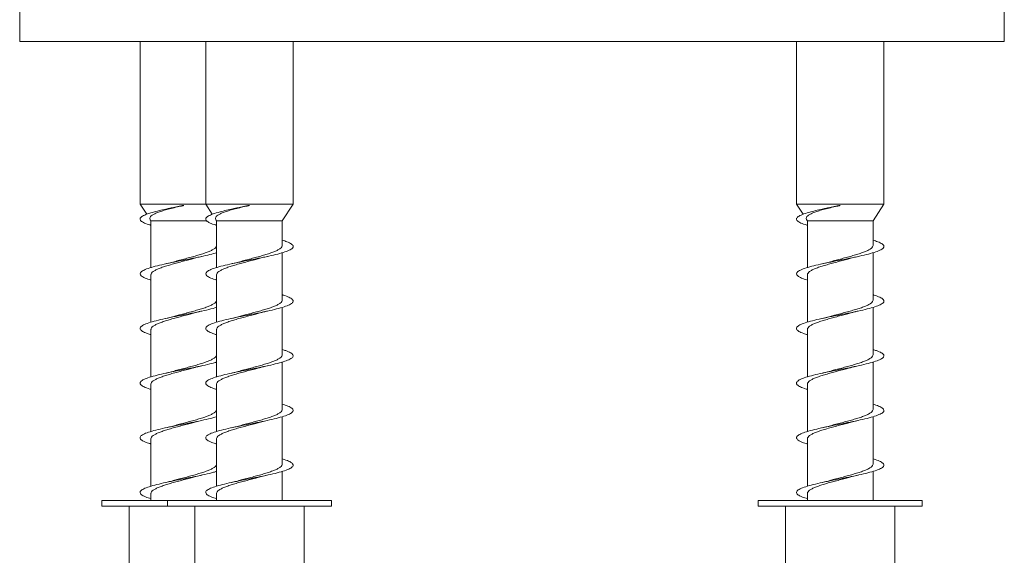
# Model space of a CAD drawing. Units: millimetres. Extents: x -879 to 1150, y -1210 to 1499.
# Drawn here: x 231 to 321, y -402 to -353 of the extents above; entities that cross this region are included whole.
import ezdxf

# ---------------------------------------------------------------- set-up
doc = ezdxf.new("R2010")
doc.units = ezdxf.units.MM

msp = doc.modelspace()

# ---------------------------------------------------------------- linework, layer by layer
at = {"color": 7, "linetype": 'Continuous', "lineweight": 0}
for p, q in [((230.745, -346.655), (230.745, -354.655)), ((320.745, -354.655), (320.745, -346.655)), ((230.745, -354.655), (320.745, -354.655)), ((241.745, -354.655), (241.745, -369.524)), ((247.745, -354.655), (247.745, -369.524)), ((255.745, -369.524), (255.745, -354.655)), ((301.745, -354.655), (301.745, -369.524)), ((309.745, -369.524), (309.745, -354.655)), ((241.745, -369.524), (242.353, -370.466)), ((247.745, -369.524), (241.745, -369.524)), ((245.745, -369.655), (245.744, -369.649)), ((245.746, -369.663), (245.745, -369.655)), ((247.745, -369.524), (248.353, -370.466)), ((255.745, -369.524), (247.745, -369.524)), ((251.745, -369.655), (251.744, -369.649)), ((251.746, -369.663), (251.745, -369.655)), ((254.745, -371.073), (255.745, -369.524)), ((301.745, -369.524), (302.353, -370.466)), ((309.745, -369.524), (301.745, -369.524)), ((305.745, -369.655), (305.744, -369.649)), ((305.746, -369.663), (305.745, -369.655)), ((308.745, -371.073), (309.745, -369.524)), ((244.305, -369.945), (244.1, -369.993)), ((250.305, -369.945), (250.1, -369.993)), ((304.305, -369.945), (304.1, -369.993)), ((242.694, -370.995), (242.745, -371.073)), ((242.745, -371.073), (242.745, -375.332)), ((247.878, -371.073), (242.745, -371.073)), ((248.694, -370.995), (248.745, -371.073)), ((248.745, -371.073), (248.745, -375.332)), ((254.745, -371.073), (248.745, -371.073)), ((254.745, -373.315), (254.745, -371.073)), ((302.694, -370.995), (302.745, -371.073)), ((302.745, -371.073), (302.745, -375.332)), ((308.745, -371.073), (302.745, -371.073)), ((308.745, -373.315), (308.745, -371.073)), ((254.745, -378.315), (254.745, -373.977)), ((308.745, -378.315), (308.745, -373.977)), ((244.735, -374.834), (244.108, -374.991)), ((250.735, -374.834), (250.108, -374.991)), ((304.735, -374.834), (304.108, -374.991)), ((242.745, -375.996), (242.745, -380.336)), ((248.745, -375.996), (248.745, -380.336)), ((302.745, -375.996), (302.745, -380.336)), ((254.745, -383.315), (254.745, -378.975)), ((308.745, -383.315), (308.745, -378.975)), ((242.745, -380.995), (242.745, -385.336)), ((248.745, -380.995), (248.745, -385.336)), ((302.745, -380.995), (302.745, -385.336)), ((254.745, -388.315), (254.745, -383.974)), ((308.745, -388.315), (308.745, -383.974)), ((242.745, -385.996), (242.745, -390.333)), ((248.745, -385.996), (248.745, -390.333)), ((302.745, -385.996), (302.745, -390.333)), ((246.754, -389.478), (247.375, -389.321)), ((252.754, -389.478), (253.375, -389.321)), ((254.745, -393.315), (254.745, -388.98)), ((306.754, -389.478), (307.375, -389.321)), ((308.745, -393.315), (308.745, -388.98)), ((242.745, -390.995), (242.745, -395.337)), ((248.745, -390.995), (248.745, -395.337)), ((302.745, -390.995), (302.745, -395.337)), ((254.745, -396.655), (254.745, -393.974)), ((308.745, -396.655), (308.745, -393.974)), ((246.724, -394.483), (247.38, -394.32)), ((252.724, -394.483), (253.38, -394.32)), ((306.724, -394.483), (307.38, -394.32)), ((242.745, -395.996), (242.745, -396.655)), ((248.745, -395.996), (248.745, -396.655)), ((302.745, -395.996), (302.745, -396.655)), ((238.245, -396.655), (238.245, -397.155)), ((238.245, -396.655), (244.245, -396.655)), ((244.245, -396.655), (244.245, -397.155)), ((244.245, -396.655), (251.745, -396.655)), ((251.745, -396.655), (259.245, -396.655)), ((259.245, -397.155), (259.245, -396.655)), ((298.245, -396.655), (298.245, -397.155)), ((298.245, -396.655), (305.745, -396.655)), ((305.745, -396.655), (313.245, -396.655)), ((313.245, -397.155), (313.245, -396.655)), ((238.245, -397.155), (244.245, -397.155)), ((240.745, -397.155), (240.745, -404.655)), ((244.245, -397.155), (251.745, -397.155)), ((246.745, -397.155), (246.745, -404.655)), ((251.745, -397.155), (259.245, -397.155)), ((256.745, -404.655), (256.745, -397.155)), ((298.245, -397.155), (305.745, -397.155)), ((300.745, -397.155), (300.745, -404.655)), ((305.745, -397.155), (313.245, -397.155)), ((310.745, -404.655), (310.745, -397.155))]:
    msp.add_line(p, q, dxfattribs=at)
for points, knots in [([(245.745, -369.655), (245.5, -369.704), (245.011, -369.801), (244.295, -369.949), (243.636, -370.095), (242.978, -370.257), (242.387, -370.436), (241.941, -370.632), (241.725, -370.827), (241.746, -371.022), (242.019, -371.217), (242.366, -371.368), (242.671, -371.454), (242.745, -371.475)], [0, 0, 0, 0, 0.080473, 0.160904, 0.241739, 0.322124, 0.429423, 0.536853, 0.643889, 0.751402, 0.858602, 0.965799, 1, 1, 1, 1]), ([(242.7, -370.992), (242.688, -370.976), (242.641, -370.916), (242.636, -370.812), (242.694, -370.677), (242.847, -370.542), (243.089, -370.406), (243.417, -370.27), (243.828, -370.133), (244.313, -369.997), (244.861, -369.861), (245.348, -369.748), (245.65, -369.684), (245.746, -369.663)], [0, 0, 0, 0, 0.0312122, 0.1189041, 0.2141083, 0.3118438, 0.4113833, 0.5135278, 0.6184329, 0.726164, 0.8353137, 0.9473008, 1, 1, 1, 1]), ([(245.744, -369.649), (245.562, -369.684), (245.196, -369.756), (244.708, -369.855), (244.426, -369.92), (244.306, -369.948)], [0, 0, 0, 0, 0.360107, 0.727392, 1, 1, 1, 1]), ([(251.745, -369.655), (251.5, -369.704), (251.011, -369.801), (250.295, -369.949), (249.636, -370.095), (248.978, -370.257), (248.387, -370.436), (247.941, -370.632), (247.725, -370.827), (247.746, -371.022), (248.019, -371.217), (248.366, -371.368), (248.671, -371.454), (248.745, -371.475)], [0, 0, 0, 0, 0.080473, 0.160904, 0.241738, 0.322124, 0.429424, 0.536852, 0.643889, 0.751403, 0.858602, 0.965799, 1, 1, 1, 1]), ([(248.7, -370.992), (248.688, -370.976), (248.641, -370.916), (248.636, -370.812), (248.694, -370.677), (248.847, -370.542), (249.089, -370.406), (249.417, -370.27), (249.827, -370.133), (250.313, -369.997), (250.861, -369.861), (251.348, -369.748), (251.65, -369.684), (251.746, -369.663)], [0, 0, 0, 0, 0.03121, 0.118904, 0.214106, 0.311844, 0.411381, 0.513527, 0.618433, 0.726163, 0.835313, 0.947301, 1, 1, 1, 1]), ([(251.744, -369.649), (251.562, -369.684), (251.196, -369.756), (250.708, -369.855), (250.426, -369.92), (250.306, -369.948)], [0, 0, 0, 0, 0.360109, 0.727388, 1, 1, 1, 1]), ([(305.745, -369.655), (305.5, -369.704), (305.011, -369.801), (304.295, -369.949), (303.636, -370.095), (302.978, -370.257), (302.387, -370.436), (301.941, -370.632), (301.725, -370.827), (301.746, -371.022), (302.019, -371.217), (302.366, -371.368), (302.671, -371.454), (302.745, -371.475)], [0, 0, 0, 0, 0.080472, 0.160904, 0.241738, 0.322123, 0.429423, 0.536852, 0.643888, 0.751402, 0.858602, 0.9658, 1, 1, 1, 1]), ([(302.7, -370.992), (302.688, -370.976), (302.641, -370.916), (302.636, -370.812), (302.694, -370.677), (302.847, -370.542), (303.089, -370.406), (303.417, -370.27), (303.828, -370.133), (304.313, -369.997), (304.861, -369.861), (305.348, -369.748), (305.65, -369.684), (305.746, -369.663)], [0, 0, 0, 0, 0.0312124, 0.1189043, 0.2141082, 0.311844, 0.4113834, 0.5135271, 0.618433, 0.726163, 0.8353126, 0.9473009, 1, 1, 1, 1]), ([(305.744, -369.649), (305.562, -369.684), (305.196, -369.756), (304.708, -369.855), (304.426, -369.92), (304.306, -369.948)], [0, 0, 0, 0, 0.360104, 0.72739, 1, 1, 1, 1]), ([(248.744, -373.315), (248.736, -373.36), (248.72, -373.451), (248.582, -373.588), (248.363, -373.728), (248.065, -373.867), (247.693, -374.006), (247.266, -374.144), (246.788, -374.284), (246.283, -374.422), (245.758, -374.561), (245.235, -374.699), (244.901, -374.792), (244.737, -374.838)], [0, 0, 0, 0, 0.088031, 0.180561, 0.270468, 0.362981, 0.452905, 0.545437, 0.635347, 0.727864, 0.817786, 0.910317, 1, 1, 1, 1]), ([(254.745, -372.836), (254.896, -372.882), (255.26, -372.994), (255.605, -373.17), (255.781, -373.365), (255.708, -373.56), (255.401, -373.756), (254.873, -373.951), (254.158, -374.146), (253.299, -374.341), (252.346, -374.537), (251.358, -374.732), (250.393, -374.927), (249.509, -375.122), (248.758, -375.317), (248.187, -375.513), (247.829, -375.708), (247.704, -375.903), (247.826, -376.098), (248.161, -376.29), (248.554, -376.417), (248.745, -376.479)], [0, 0, 0, 0, 0.037953, 0.091664, 0.14512, 0.198774, 0.252431, 0.305886, 0.359596, 0.413144, 0.466688, 0.5204, 0.573856, 0.627509, 0.681167, 0.734621, 0.788331, 0.841879, 0.895423, 0.949136, 1, 1, 1, 1]), ([(254.744, -373.315), (254.736, -373.36), (254.72, -373.451), (254.583, -373.588), (254.363, -373.728), (254.065, -373.867), (253.693, -374.006), (253.266, -374.144), (252.788, -374.284), (252.283, -374.422), (251.758, -374.561), (251.235, -374.699), (250.901, -374.792), (250.737, -374.838)], [0, 0, 0, 0, 0.088032, 0.180562, 0.270469, 0.362982, 0.452906, 0.545437, 0.635348, 0.727863, 0.817787, 0.910319, 1, 1, 1, 1]), ([(308.745, -372.836), (308.896, -372.882), (309.26, -372.994), (309.605, -373.17), (309.781, -373.365), (309.708, -373.56), (309.401, -373.756), (308.873, -373.951), (308.158, -374.146), (307.299, -374.341), (306.346, -374.537), (305.358, -374.732), (304.393, -374.927), (303.509, -375.122), (302.758, -375.317), (302.187, -375.513), (301.829, -375.708), (301.704, -375.903), (301.826, -376.098), (302.161, -376.29), (302.554, -376.417), (302.745, -376.479)], [0, 0, 0, 0, 0.037953, 0.091665, 0.14512, 0.198774, 0.252432, 0.305886, 0.359596, 0.413144, 0.466688, 0.5204, 0.573856, 0.627509, 0.681167, 0.734621, 0.788332, 0.841879, 0.895423, 0.949135, 1, 1, 1, 1]), ([(308.744, -373.315), (308.736, -373.36), (308.72, -373.451), (308.582, -373.588), (308.363, -373.728), (308.065, -373.867), (307.693, -374.006), (307.266, -374.144), (306.788, -374.284), (306.283, -374.422), (305.758, -374.561), (305.235, -374.699), (304.901, -374.792), (304.737, -374.838)], [0, 0, 0, 0, 0.088031, 0.180561, 0.270469, 0.362982, 0.452905, 0.545436, 0.635348, 0.727865, 0.817787, 0.910317, 1, 1, 1, 1]), ([(248.745, -373.977), (248.55, -374.034), (248.129, -374.155), (247.296, -374.341), (246.347, -374.537), (245.358, -374.732), (244.393, -374.927), (243.509, -375.122), (242.758, -375.317), (242.187, -375.513), (241.829, -375.708), (241.704, -375.903), (241.826, -376.098), (242.161, -376.29), (242.554, -376.417), (242.745, -376.479)], [0, 0, 0, 0, 0.06744, 0.145416, 0.223388, 0.301604, 0.379446, 0.457577, 0.535713, 0.613554, 0.691767, 0.769744, 0.847715, 0.92593, 1, 1, 1, 1]), ([(246.73, -374.481), (246.797, -374.462), (246.99, -374.407), (247.225, -374.355), (247.378, -374.321)], [0, 0, 0, 0, 0.348565, 1, 1, 1, 1]), ([(252.73, -374.481), (252.797, -374.462), (252.99, -374.407), (253.225, -374.355), (253.378, -374.321)], [0, 0, 0, 0, 0.348557, 1, 1, 1, 1]), ([(306.73, -374.481), (306.797, -374.462), (306.99, -374.407), (307.225, -374.355), (307.378, -374.321)], [0, 0, 0, 0, 0.348565, 1, 1, 1, 1]), ([(242.75, -375.996), (242.748, -375.989), (242.734, -375.936), (242.794, -375.837), (242.937, -375.698), (243.171, -375.56), (243.484, -375.42), (243.863, -375.282), (244.303, -375.142), (244.783, -375.004), (245.296, -374.864), (245.818, -374.726), (246.305, -374.597), (246.599, -374.515), (246.729, -374.479)], [0, 0, 0, 0, 0.012177, 0.105066, 0.195354, 0.288259, 0.378533, 0.471425, 0.561711, 0.654616, 0.744888, 0.837776, 0.928061, 1, 1, 1, 1]), ([(248.75, -375.996), (248.748, -375.989), (248.734, -375.936), (248.794, -375.837), (248.937, -375.698), (249.171, -375.56), (249.484, -375.42), (249.863, -375.282), (250.303, -375.142), (250.783, -375.004), (251.296, -374.864), (251.818, -374.726), (252.305, -374.597), (252.599, -374.515), (252.729, -374.479)], [0, 0, 0, 0, 0.012176, 0.105067, 0.195353, 0.288259, 0.378533, 0.471425, 0.56171, 0.654616, 0.744889, 0.837777, 0.928061, 1, 1, 1, 1]), ([(302.75, -375.996), (302.748, -375.989), (302.734, -375.936), (302.794, -375.837), (302.937, -375.698), (303.171, -375.56), (303.484, -375.42), (303.863, -375.282), (304.303, -375.142), (304.783, -375.004), (305.296, -374.864), (305.818, -374.726), (306.305, -374.597), (306.599, -374.515), (306.729, -374.479)], [0, 0, 0, 0, 0.012177, 0.105066, 0.195354, 0.288259, 0.378533, 0.471424, 0.56171, 0.654616, 0.744888, 0.837775, 0.928061, 1, 1, 1, 1]), ([(254.745, -377.833), (254.773, -377.841), (255.04, -377.913), (255.38, -378.051), (255.707, -378.246), (255.78, -378.441), (255.616, -378.637), (255.219, -378.832), (254.614, -379.027), (253.837, -379.222), (252.935, -379.417), (251.961, -379.613), (250.975, -379.808), (250.035, -380.003), (249.197, -380.199), (248.512, -380.394), (248.02, -380.589), (247.752, -380.784), (247.721, -380.979), (247.939, -381.175), (248.288, -381.339), (248.627, -381.439), (248.745, -381.474)], [0, 0, 0, 0, 0.006279, 0.059771, 0.11346, 0.167155, 0.220645, 0.274391, 0.327976, 0.381555, 0.435304, 0.488797, 0.542484, 0.59618, 0.64967, 0.703416, 0.757002, 0.81058, 0.86433, 0.917822, 0.97151, 1, 1, 1, 1]), ([(308.745, -377.833), (308.773, -377.841), (309.04, -377.913), (309.38, -378.051), (309.707, -378.246), (309.78, -378.441), (309.616, -378.637), (309.219, -378.832), (308.614, -379.027), (307.837, -379.222), (306.935, -379.417), (305.961, -379.613), (304.975, -379.808), (304.035, -380.003), (303.197, -380.199), (302.512, -380.394), (302.02, -380.589), (301.752, -380.784), (301.721, -380.979), (301.939, -381.175), (302.288, -381.339), (302.627, -381.439), (302.745, -381.474)], [0, 0, 0, 0, 0.006279, 0.059771, 0.11346, 0.167155, 0.220645, 0.274392, 0.327976, 0.381555, 0.435304, 0.488797, 0.542485, 0.596181, 0.64967, 0.703416, 0.757002, 0.81058, 0.86433, 0.917823, 0.97151, 1, 1, 1, 1]), ([(248.744, -378.315), (248.736, -378.36), (248.72, -378.452), (248.582, -378.589), (248.362, -378.729), (248.063, -378.867), (247.691, -379.007), (247.264, -379.145), (246.786, -379.284), (246.281, -379.423), (245.756, -379.562), (245.264, -379.692), (244.959, -379.776), (244.825, -379.813)], [0, 0, 0, 0, 0.089924, 0.183933, 0.275308, 0.369335, 0.460698, 0.554709, 0.646084, 0.740109, 0.831476, 0.92549, 1, 1, 1, 1]), ([(254.744, -378.315), (254.736, -378.36), (254.72, -378.452), (254.582, -378.589), (254.362, -378.729), (254.063, -378.867), (253.691, -379.007), (253.264, -379.145), (252.786, -379.284), (252.281, -379.423), (251.756, -379.562), (251.264, -379.692), (250.959, -379.776), (250.825, -379.813)], [0, 0, 0, 0, 0.0899241, 0.1839312, 0.2753082, 0.3693348, 0.460698, 0.5547087, 0.646084, 0.74011, 0.8314768, 0.9254917, 1, 1, 1, 1]), ([(308.744, -378.315), (308.736, -378.36), (308.72, -378.452), (308.582, -378.589), (308.362, -378.729), (308.063, -378.867), (307.691, -379.007), (307.264, -379.145), (306.786, -379.284), (306.281, -379.423), (305.756, -379.562), (305.264, -379.692), (304.959, -379.776), (304.825, -379.813)], [0, 0, 0, 0, 0.089925, 0.183932, 0.275308, 0.369336, 0.460698, 0.55471, 0.646083, 0.740109, 0.831476, 0.92549, 1, 1, 1, 1]), ([(248.745, -378.975), (248.693, -378.992), (248.448, -379.075), (247.828, -379.222), (246.938, -379.417), (245.961, -379.613), (244.975, -379.808), (244.035, -380.003), (243.197, -380.199), (242.512, -380.394), (242.02, -380.589), (241.752, -380.784), (241.721, -380.979), (241.939, -381.175), (242.288, -381.339), (242.627, -381.439), (242.745, -381.474)], [0, 0, 0, 0, 0.0208164, 0.0988841, 0.1772002, 0.2551427, 0.3333694, 0.4116079, 0.4895457, 0.5678569, 0.645935, 0.724003, 0.8023197, 0.8802621, 0.9584875, 1, 1, 1, 1]), ([(242.75, -380.995), (242.748, -380.989), (242.734, -380.937), (242.794, -380.838), (242.936, -380.699), (243.17, -380.56), (243.482, -380.421), (243.861, -380.283), (244.301, -380.143), (244.78, -380.004), (245.294, -379.865), (245.815, -379.727), (246.297, -379.599), (246.586, -379.519), (246.712, -379.484)], [0, 0, 0, 0, 0.011759, 0.104956, 0.195518, 0.288705, 0.379279, 0.472479, 0.563038, 0.656224, 0.746797, 0.839999, 0.930554, 1, 1, 1, 1]), ([(246.712, -379.485), (246.72, -379.482), (246.821, -379.451), (247.042, -379.397), (247.27, -379.345), (247.377, -379.321)], [0, 0, 0, 0, 0.0446173, 0.5532412, 1, 1, 1, 1]), ([(248.75, -380.995), (248.748, -380.989), (248.734, -380.937), (248.794, -380.838), (248.936, -380.699), (249.17, -380.56), (249.482, -380.421), (249.861, -380.283), (250.301, -380.143), (250.78, -380.004), (251.294, -379.865), (251.815, -379.727), (252.297, -379.599), (252.586, -379.519), (252.712, -379.484)], [0, 0, 0, 0, 0.011759, 0.104957, 0.195519, 0.288707, 0.37928, 0.472479, 0.563039, 0.656224, 0.746798, 0.839999, 0.930555, 1, 1, 1, 1]), ([(252.712, -379.485), (252.72, -379.482), (252.821, -379.451), (253.042, -379.397), (253.27, -379.345), (253.377, -379.321)], [0, 0, 0, 0, 0.044611, 0.553239, 1, 1, 1, 1]), ([(302.75, -380.995), (302.748, -380.989), (302.734, -380.937), (302.794, -380.838), (302.936, -380.699), (303.17, -380.56), (303.482, -380.421), (303.861, -380.283), (304.301, -380.143), (304.78, -380.004), (305.294, -379.865), (305.815, -379.727), (306.297, -379.599), (306.586, -379.519), (306.712, -379.484)], [0, 0, 0, 0, 0.011759, 0.104956, 0.195519, 0.288705, 0.379279, 0.472479, 0.563038, 0.656223, 0.746796, 0.839998, 0.930556, 1, 1, 1, 1]), ([(306.712, -379.485), (306.72, -379.482), (306.821, -379.451), (307.042, -379.397), (307.27, -379.345), (307.377, -379.321)], [0, 0, 0, 0, 0.044617, 0.553239, 1, 1, 1, 1]), ([(244.824, -379.811), (244.748, -379.833), (244.546, -379.892), (244.272, -379.954), (244.102, -379.992)], [0, 0, 0, 0, 0.378669, 1, 1, 1, 1]), ([(250.824, -379.811), (250.748, -379.833), (250.546, -379.892), (250.272, -379.954), (250.102, -379.992)], [0, 0, 0, 0, 0.378674, 1, 1, 1, 1]), ([(304.824, -379.811), (304.748, -379.833), (304.546, -379.892), (304.272, -379.954), (304.102, -379.992)], [0, 0, 0, 0, 0.378671, 1, 1, 1, 1]), ([(248.744, -383.315), (248.736, -383.36), (248.719, -383.452), (248.581, -383.59), (248.361, -383.73), (248.061, -383.868), (247.689, -384.007), (247.261, -384.146), (246.784, -384.285), (246.278, -384.423), (245.753, -384.563), (245.243, -384.698), (244.921, -384.787), (244.769, -384.829)], [0, 0, 0, 0, 0.089443, 0.182507, 0.272934, 0.365986, 0.456423, 0.549482, 0.639916, 0.732972, 0.823408, 0.916465, 1, 1, 1, 1]), ([(254.745, -382.837), (254.853, -382.869), (255.186, -382.965), (255.534, -383.127), (255.765, -383.322), (255.744, -383.518), (255.488, -383.713), (255.005, -383.908), (254.329, -384.103), (253.497, -384.299), (252.56, -384.494), (251.574, -384.689), (250.599, -384.884), (249.693, -385.079), (248.908, -385.275), (248.295, -385.47), (247.887, -385.665), (247.712, -385.86), (247.774, -386.056), (248.09, -386.251), (248.431, -386.391), (248.707, -386.467), (248.745, -386.477)], [0, 0, 0, 0, 0.026003, 0.079711, 0.133213, 0.186969, 0.240568, 0.294157, 0.347918, 0.401423, 0.45512, 0.50883, 0.562331, 0.616087, 0.669686, 0.723274, 0.777036, 0.830541, 0.884238, 0.937948, 0.991448, 1, 1, 1, 1]), ([(254.744, -383.315), (254.736, -383.36), (254.719, -383.452), (254.581, -383.59), (254.361, -383.73), (254.061, -383.868), (253.689, -384.007), (253.261, -384.146), (252.784, -384.285), (252.278, -384.423), (251.753, -384.563), (251.243, -384.698), (250.921, -384.787), (250.769, -384.829)], [0, 0, 0, 0, 0.089441, 0.182505, 0.272934, 0.365984, 0.456421, 0.549482, 0.639916, 0.732972, 0.823407, 0.916465, 1, 1, 1, 1]), ([(308.745, -382.837), (308.853, -382.869), (309.186, -382.965), (309.534, -383.127), (309.765, -383.322), (309.744, -383.518), (309.488, -383.713), (309.005, -383.908), (308.329, -384.103), (307.497, -384.299), (306.56, -384.494), (305.574, -384.689), (304.599, -384.884), (303.693, -385.079), (302.908, -385.275), (302.295, -385.47), (301.887, -385.665), (301.712, -385.86), (301.774, -386.056), (302.09, -386.251), (302.431, -386.391), (302.707, -386.467), (302.745, -386.477)], [0, 0, 0, 0, 0.026003, 0.079711, 0.133213, 0.186969, 0.240567, 0.294156, 0.347918, 0.401422, 0.45512, 0.508829, 0.562331, 0.616087, 0.669686, 0.723274, 0.777035, 0.830541, 0.884237, 0.937947, 0.991448, 1, 1, 1, 1]), ([(308.744, -383.315), (308.736, -383.36), (308.719, -383.452), (308.581, -383.59), (308.361, -383.73), (308.061, -383.868), (307.689, -384.007), (307.261, -384.146), (306.784, -384.285), (306.278, -384.423), (305.753, -384.563), (305.243, -384.698), (304.921, -384.787), (304.769, -384.829)], [0, 0, 0, 0, 0.089443, 0.182507, 0.272934, 0.365985, 0.456423, 0.549482, 0.639916, 0.732971, 0.823407, 0.916465, 1, 1, 1, 1]), ([(248.745, -383.974), (248.603, -384.018), (248.248, -384.125), (247.492, -384.299), (246.561, -384.494), (245.574, -384.689), (244.599, -384.884), (243.693, -385.079), (242.908, -385.275), (242.295, -385.47), (241.887, -385.665), (241.712, -385.86), (241.774, -386.056), (242.09, -386.251), (242.431, -386.391), (242.707, -386.467), (242.745, -386.477)], [0, 0, 0, 0, 0.0515827, 0.1294022, 0.207502, 0.2856192, 0.3634339, 0.4416192, 0.519576, 0.5975167, 0.6757105, 0.7535312, 0.83163, 0.9097475, 0.9875619, 1, 1, 1, 1]), ([(242.75, -385.996), (242.748, -385.99), (242.734, -385.937), (242.793, -385.839), (242.935, -385.699), (243.169, -385.561), (243.481, -385.422), (243.859, -385.283), (244.299, -385.143), (244.778, -385.006), (245.291, -384.866), (245.812, -384.727), (246.283, -384.603), (246.562, -384.526), (246.676, -384.494)], [0, 0, 0, 0, 0.011393, 0.105199, 0.196363, 0.290173, 0.381333, 0.475138, 0.566305, 0.660117, 0.751273, 0.845072, 0.936241, 1, 1, 1, 1]), ([(244.768, -384.828), (244.755, -384.832), (244.651, -384.864), (244.43, -384.918), (244.209, -384.968), (244.106, -384.991)], [0, 0, 0, 0, 0.0728553, 0.5665554, 1, 1, 1, 1]), ([(246.677, -384.496), (246.752, -384.475), (246.951, -384.417), (247.215, -384.357), (247.381, -384.32)], [0, 0, 0, 0, 0.376321, 1, 1, 1, 1]), ([(248.75, -385.996), (248.748, -385.99), (248.734, -385.937), (248.793, -385.839), (248.935, -385.699), (249.168, -385.561), (249.481, -385.422), (249.859, -385.283), (250.299, -385.143), (250.778, -385.006), (251.291, -384.866), (251.812, -384.727), (252.283, -384.603), (252.562, -384.526), (252.676, -384.494)], [0, 0, 0, 0, 0.011393, 0.105197, 0.196363, 0.290173, 0.381334, 0.475137, 0.566305, 0.660117, 0.751273, 0.845073, 0.936241, 1, 1, 1, 1]), ([(250.768, -384.828), (250.755, -384.832), (250.651, -384.864), (250.43, -384.918), (250.209, -384.968), (250.106, -384.991)], [0, 0, 0, 0, 0.072853, 0.566554, 1, 1, 1, 1]), ([(252.677, -384.496), (252.752, -384.475), (252.951, -384.417), (253.215, -384.357), (253.381, -384.32)], [0, 0, 0, 0, 0.376324, 1, 1, 1, 1]), ([(302.75, -385.996), (302.748, -385.99), (302.734, -385.937), (302.793, -385.839), (302.935, -385.699), (303.168, -385.561), (303.481, -385.422), (303.859, -385.283), (304.299, -385.143), (304.778, -385.006), (305.291, -384.866), (305.812, -384.727), (306.283, -384.603), (306.562, -384.526), (306.676, -384.494)], [0, 0, 0, 0, 0.011393, 0.105199, 0.196363, 0.290173, 0.381335, 0.475137, 0.566306, 0.660117, 0.751274, 0.845072, 0.936243, 1, 1, 1, 1]), ([(304.768, -384.828), (304.755, -384.832), (304.651, -384.864), (304.43, -384.918), (304.209, -384.968), (304.106, -384.991)], [0, 0, 0, 0, 0.072852, 0.566558, 1, 1, 1, 1]), ([(306.677, -384.496), (306.752, -384.475), (306.951, -384.417), (307.215, -384.357), (307.381, -384.32)], [0, 0, 0, 0, 0.376324, 1, 1, 1, 1]), ([(254.745, -387.833), (254.927, -387.891), (255.314, -388.015), (255.652, -388.203), (255.786, -388.399), (255.672, -388.594), (255.325, -388.789), (254.762, -388.984), (254.019, -389.18), (253.14, -389.375), (252.177, -389.57), (251.189, -389.765), (250.233, -389.961), (249.369, -390.156), (248.646, -390.351), (248.109, -390.546), (247.791, -390.741), (247.707, -390.937), (247.871, -391.132), (248.215, -391.311), (248.585, -391.426), (248.745, -391.475)], [0, 0, 0, 0, 0.048026, 0.101743, 0.155305, 0.208855, 0.262579, 0.316046, 0.369704, 0.423377, 0.47684, 0.530557, 0.58412, 0.637669, 0.691393, 0.744861, 0.798518, 0.852192, 0.905654, 0.959371, 1, 1, 1, 1]), ([(308.745, -387.833), (308.927, -387.891), (309.314, -388.015), (309.652, -388.203), (309.786, -388.399), (309.672, -388.594), (309.325, -388.789), (308.762, -388.984), (308.019, -389.18), (307.14, -389.375), (306.177, -389.57), (305.189, -389.765), (304.233, -389.961), (303.369, -390.156), (302.646, -390.351), (302.109, -390.546), (301.791, -390.741), (301.707, -390.937), (301.871, -391.132), (302.215, -391.311), (302.585, -391.426), (302.745, -391.475)], [0, 0, 0, 0, 0.048026, 0.101743, 0.155305, 0.208855, 0.262579, 0.316047, 0.369704, 0.423377, 0.47684, 0.530557, 0.58412, 0.637669, 0.691393, 0.744861, 0.798518, 0.852191, 0.905654, 0.959371, 1, 1, 1, 1]), ([(248.745, -388.315), (248.736, -388.36), (248.719, -388.453), (248.58, -388.591), (248.359, -388.73), (248.06, -388.868), (247.687, -389.008), (247.259, -389.146), (246.781, -389.286), (246.276, -389.424), (245.75, -389.564), (245.235, -389.699), (244.909, -389.79), (244.752, -389.833)], [0, 0, 0, 0, 0.089627, 0.182402, 0.272564, 0.365341, 0.455506, 0.548285, 0.638445, 0.731219, 0.821386, 0.914168, 1, 1, 1, 1]), ([(254.745, -388.315), (254.736, -388.36), (254.719, -388.453), (254.58, -388.591), (254.359, -388.73), (254.06, -388.868), (253.687, -389.008), (253.259, -389.146), (252.781, -389.286), (252.276, -389.424), (251.75, -389.564), (251.235, -389.699), (250.909, -389.79), (250.752, -389.833)], [0, 0, 0, 0, 0.089629, 0.182402, 0.272565, 0.365342, 0.455506, 0.548284, 0.638445, 0.731219, 0.821385, 0.914169, 1, 1, 1, 1]), ([(308.745, -388.315), (308.736, -388.36), (308.719, -388.453), (308.58, -388.591), (308.359, -388.73), (308.06, -388.868), (307.687, -389.008), (307.259, -389.146), (306.781, -389.286), (306.276, -389.424), (305.75, -389.564), (305.235, -389.699), (304.909, -389.79), (304.752, -389.833)], [0, 0, 0, 0, 0.089627, 0.182401, 0.272565, 0.365341, 0.455506, 0.548285, 0.638444, 0.731219, 0.821384, 0.914169, 1, 1, 1, 1]), ([(248.745, -388.98), (248.741, -388.981), (248.552, -389.048), (248.005, -389.18), (247.144, -389.375), (246.176, -389.57), (245.189, -389.765), (244.233, -389.961), (243.369, -390.156), (242.646, -390.351), (242.109, -390.546), (241.791, -390.741), (241.707, -390.937), (241.871, -391.132), (242.215, -391.311), (242.585, -391.426), (242.745, -391.475)], [0, 0, 0, 0, 0.001661, 0.079983, 0.158327, 0.236365, 0.314773, 0.392957, 0.47112, 0.549539, 0.627584, 0.705905, 0.78425, 0.862287, 0.940695, 1, 1, 1, 1]), ([(242.75, -390.995), (242.748, -390.99), (242.734, -390.937), (242.793, -390.84), (242.934, -390.7), (243.167, -390.562), (243.479, -390.422), (243.857, -390.284), (244.296, -390.144), (244.775, -390.006), (245.288, -389.866), (245.81, -389.728), (246.308, -389.597), (246.612, -389.512), (246.753, -389.472)], [0, 0, 0, 0, 0.0107736, 0.1032745, 0.19317, 0.285675, 0.3755688, 0.468071, 0.5579662, 0.650469, 0.7403648, 0.8328684, 0.9227577, 1, 1, 1, 1]), ([(248.75, -390.995), (248.748, -390.99), (248.734, -390.937), (248.793, -390.84), (248.934, -390.7), (249.167, -390.562), (249.479, -390.422), (249.857, -390.284), (250.296, -390.144), (250.775, -390.006), (251.288, -389.866), (251.81, -389.728), (252.308, -389.597), (252.612, -389.512), (252.753, -389.472)], [0, 0, 0, 0, 0.010775, 0.103274, 0.193171, 0.285675, 0.37557, 0.468071, 0.557966, 0.650468, 0.740364, 0.832868, 0.922758, 1, 1, 1, 1]), ([(302.75, -390.995), (302.748, -390.99), (302.734, -390.937), (302.793, -390.84), (302.934, -390.7), (303.167, -390.562), (303.479, -390.422), (303.857, -390.284), (304.296, -390.144), (304.775, -390.006), (305.288, -389.866), (305.81, -389.728), (306.308, -389.597), (306.612, -389.512), (306.753, -389.472)], [0, 0, 0, 0, 0.010774, 0.103274, 0.19317, 0.285674, 0.375569, 0.46807, 0.557965, 0.650469, 0.740364, 0.832866, 0.922757, 1, 1, 1, 1]), ([(244.751, -389.832), (244.68, -389.852), (244.486, -389.906), (244.252, -389.959), (244.105, -389.992)], [0, 0, 0, 0, 0.368121, 1, 1, 1, 1]), ([(250.751, -389.832), (250.68, -389.852), (250.486, -389.906), (250.252, -389.959), (250.105, -389.992)], [0, 0, 0, 0, 0.368121, 1, 1, 1, 1]), ([(304.751, -389.832), (304.68, -389.852), (304.486, -389.906), (304.252, -389.959), (304.105, -389.992)], [0, 0, 0, 0, 0.368119, 1, 1, 1, 1]), ([(254.745, -392.836), (254.809, -392.854), (255.106, -392.936), (255.452, -393.084), (255.737, -393.28), (255.769, -393.475), (255.564, -393.67), (255.129, -393.865), (254.492, -394.061), (253.689, -394.256), (252.771, -394.451), (251.791, -394.646), (250.808, -394.842), (249.882, -395.037), (249.067, -395.232), (248.413, -395.427), (247.957, -395.623), (247.73, -395.818), (247.74, -396.013), (248.001, -396.208), (248.349, -396.362), (248.662, -396.451), (248.745, -396.474)], [0, 0, 0, 0, 0.014747, 0.068367, 0.121971, 0.175751, 0.229276, 0.282987, 0.336718, 0.390236, 0.444009, 0.497629, 0.551233, 0.605013, 0.658538, 0.712249, 0.76598, 0.819499, 0.87327, 0.926892, 0.980494, 1, 1, 1, 1]), ([(308.745, -392.836), (308.809, -392.854), (309.106, -392.936), (309.452, -393.084), (309.737, -393.28), (309.769, -393.475), (309.564, -393.67), (309.129, -393.865), (308.492, -394.061), (307.689, -394.256), (306.771, -394.451), (305.791, -394.646), (304.808, -394.842), (303.882, -395.037), (303.067, -395.232), (302.413, -395.427), (301.957, -395.623), (301.73, -395.818), (301.74, -396.013), (302.001, -396.208), (302.349, -396.362), (302.662, -396.451), (302.745, -396.474)], [0, 0, 0, 0, 0.014747, 0.068367, 0.12197, 0.175751, 0.229276, 0.282987, 0.336718, 0.390237, 0.444008, 0.497629, 0.551232, 0.605013, 0.658538, 0.712249, 0.765981, 0.819499, 0.87327, 0.926892, 0.980494, 1, 1, 1, 1]), ([(248.745, -393.974), (248.654, -394.003), (248.362, -394.097), (247.683, -394.256), (246.773, -394.451), (245.791, -394.646), (244.808, -394.842), (243.882, -395.037), (243.067, -395.232), (242.413, -395.427), (241.957, -395.623), (241.73, -395.818), (241.74, -396.013), (242.001, -396.208), (242.349, -396.362), (242.662, -396.451), (242.745, -396.474)], [0, 0, 0, 0, 0.034857, 0.112732, 0.190976, 0.269, 0.346998, 0.425254, 0.503139, 0.581293, 0.659478, 0.737353, 0.815595, 0.89362, 0.971617, 1, 1, 1, 1]), ([(248.745, -393.315), (248.736, -393.36), (248.719, -393.453), (248.579, -393.591), (248.358, -393.731), (248.058, -393.869), (247.685, -394.008), (247.257, -394.147), (246.779, -394.286), (246.273, -394.425), (245.748, -394.564), (245.246, -394.697), (244.931, -394.784), (244.787, -394.824)], [0, 0, 0, 0, 0.090643, 0.184002, 0.274736, 0.368101, 0.458825, 0.552178, 0.642915, 0.736284, 0.827009, 0.920364, 1, 1, 1, 1]), ([(254.745, -393.315), (254.736, -393.36), (254.719, -393.453), (254.579, -393.591), (254.358, -393.731), (254.058, -393.869), (253.685, -394.008), (253.257, -394.147), (252.779, -394.286), (252.273, -394.425), (251.748, -394.564), (251.246, -394.697), (250.931, -394.784), (250.787, -394.824)], [0, 0, 0, 0, 0.090643, 0.184001, 0.274735, 0.368101, 0.458824, 0.552178, 0.642915, 0.736283, 0.827008, 0.920364, 1, 1, 1, 1]), ([(308.745, -393.315), (308.736, -393.36), (308.719, -393.453), (308.579, -393.591), (308.358, -393.731), (308.058, -393.869), (307.685, -394.008), (307.257, -394.147), (306.779, -394.286), (306.273, -394.425), (305.748, -394.564), (305.246, -394.697), (304.931, -394.784), (304.787, -394.824)], [0, 0, 0, 0, 0.0906431, 0.184002, 0.2747356, 0.3681005, 0.4588241, 0.5521785, 0.6429156, 0.736284, 0.8270091, 0.920363, 1, 1, 1, 1]), ([(242.749, -395.996), (242.748, -395.99), (242.733, -395.938), (242.792, -395.84), (242.933, -395.7), (243.166, -395.562), (243.477, -395.423), (243.855, -395.285), (244.294, -395.145), (244.773, -395.007), (245.286, -394.867), (245.807, -394.729), (246.296, -394.599), (246.592, -394.517), (246.724, -394.48)], [0, 0, 0, 0, 0.010387, 0.103385, 0.193752, 0.286737, 0.377112, 0.470108, 0.560474, 0.65346, 0.743833, 0.836827, 0.927195, 1, 1, 1, 1]), ([(244.786, -394.823), (244.701, -394.846), (244.501, -394.903), (244.248, -394.96), (244.103, -394.992)], [0, 0, 0, 0, 0.425312, 1, 1, 1, 1]), ([(248.749, -395.996), (248.748, -395.99), (248.733, -395.938), (248.793, -395.84), (248.933, -395.7), (249.166, -395.562), (249.477, -395.423), (249.855, -395.285), (250.294, -395.145), (250.773, -395.007), (251.286, -394.867), (251.807, -394.729), (252.296, -394.599), (252.592, -394.517), (252.724, -394.48)], [0, 0, 0, 0, 0.010387, 0.103384, 0.193751, 0.286737, 0.377112, 0.470108, 0.560475, 0.65346, 0.743833, 0.836827, 0.927195, 1, 1, 1, 1]), ([(250.786, -394.823), (250.701, -394.846), (250.501, -394.903), (250.248, -394.96), (250.103, -394.992)], [0, 0, 0, 0, 0.425306, 1, 1, 1, 1]), ([(302.749, -395.996), (302.748, -395.99), (302.733, -395.938), (302.792, -395.84), (302.933, -395.7), (303.166, -395.562), (303.477, -395.423), (303.855, -395.285), (304.294, -395.145), (304.773, -395.007), (305.286, -394.867), (305.807, -394.729), (306.296, -394.599), (306.592, -394.517), (306.724, -394.48)], [0, 0, 0, 0, 0.0103868, 0.1033848, 0.1937527, 0.2867373, 0.3771124, 0.4701089, 0.560474, 0.6534613, 0.7438343, 0.8368271, 0.9271961, 1, 1, 1, 1]), ([(304.786, -394.823), (304.701, -394.846), (304.501, -394.903), (304.248, -394.96), (304.103, -394.992)], [0, 0, 0, 0, 0.425314, 1, 1, 1, 1])]:
    msp.add_open_spline(points, degree=3, knots=knots, dxfattribs=at)

doc.saveas('drawing.dxf')
